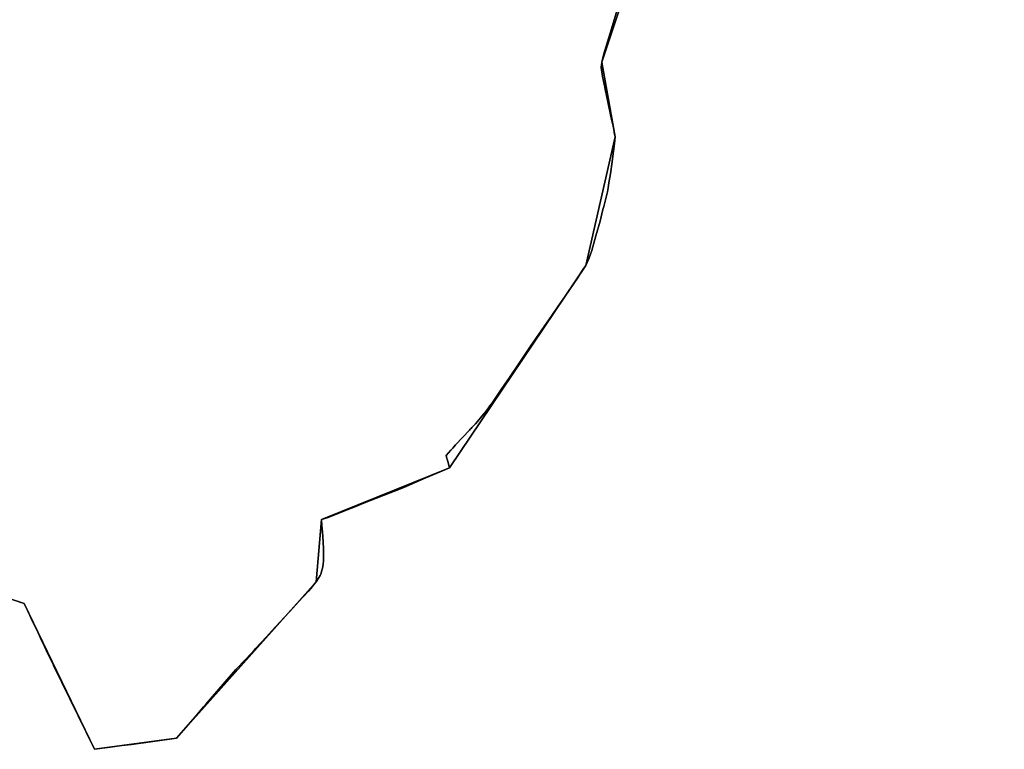
# Model space of a CAD drawing. Units: inches. Extents: x 48930 to 106139, y 57015 to 138762.
# Drawn here: x 64029 to 64941, y 69468 to 70143 of the extents above; entities that cross this region are included whole.
import ezdxf

# ---------------------------------------------------------------- set-up
doc = ezdxf.new("R2010")
doc.units = ezdxf.units.IN
doc.header["$MEASUREMENT"] = 0
for name, color, linetype, lineweight in [('LIMADM_CANTONS', 10, 'Continuous', 25), ('LIMADM_COMM_CADASTRALES', 10, 'Continuous', 25), ('LIMADM_COMMUNES', 10, 'Continuous', 25), ('LIMADM_GEN_CANTONS', 10, 'Continuous', 25), ('LIMADM_GEN_COMM_CADASTRALES', 10, 'Continuous', 25), ('LIMADM_GEN_COMMUNES', 10, 'Continuous', 25), ('LIMADM_GEN_SECTIONS', 10, 'Continuous', 25), ('LIMADM_SECTIONS', 10, 'Continuous', 25)]:
    doc.layers.add(name, color=color, linetype=linetype, lineweight=lineweight)

# ---------------------------------------------------------------- blocks, each defined once
blk = doc.blocks.new('limadmin_ACAD_1_FMEBLOCK7')
at = {"layer": 'LIMADM_GEN_COMM_CADASTRALES'}
blk.add_lwpolyline([(2474.9425, -1382.5755), (2587.8745, -1420.5735), (2653.0395, -1555.4135), (2728.9505, -1545.2365), (2857.9625, -1400.4895), (2862.9015, -1342.6915), (2981.3585, -1294.7525), (3107.5215, -1107.4665), (3134.6055, -988.5425), (3122.3425, -919.3975), (3159.2045, -808.6395), (3216.9485, -701.6745), (3287.7375, -632.7155), (3346.9065, -540.6255), (3284.9695, -542.6215), (3219.1975, -588.7175), (3135.7235, -604.0675), (2968.2435, -730.6085), (2846.4695, -716.6685), (2763.7605, -586.1575), (2736.6715, -544.5565), (2679.4605, -582.9035), (2536.9575, -740.4225)], dxfattribs=at)
blk = doc.blocks.new('limadmin_ACAD_1_FMEBLOCK38')
at = {"layer": 'LIMADM_GEN_COMM_CADASTRALES'}
blk.add_lwpolyline([(1746.4, 4070.607), (1584.013, 4127.771), (1526.565, 4106.736), (1478.457, 4060.025), (1419.288, 3967.935), (1348.499, 3898.976), (1290.755, 3792.011), (1253.893, 3681.253), (1266.156, 3612.108), (1239.072, 3493.184), (1112.909, 3305.898), (994.452, 3257.959), (989.513, 3200.161), (860.501, 3055.414), (784.59, 3045.237), (719.425, 3180.077), (606.493, 3218.075)], dxfattribs=at)
blk = doc.blocks.new('limadmin_ACAD_1_FMEBLOCK137')
at = {"layer": 'LIMADM_GEN_CANTONS'}
blk.add_lwpolyline([(-2190.644, -8203.7065), (-2077.712, -8241.7045), (-2012.547, -8376.5445), (-1936.636, -8366.3675), (-1807.624, -8221.6205), (-1802.685, -8163.8225), (-1684.228, -8115.8835), (-1558.065, -7928.5975), (-1530.981, -7809.6735), (-1543.244, -7740.5285), (-1506.382, -7629.7705), (-1448.638, -7522.8055), (-1377.849, -7453.8465), (-1318.68, -7361.7565), (-1270.572, -7315.0455), (-1213.124, -7294.0105), (-1050.737, -7351.1745)], dxfattribs=at)
blk = doc.blocks.new('limadmin_ACAD_1_FMEBLOCK138')
at = {"layer": 'LIMADM_GEN_CANTONS'}
blk.add_lwpolyline([(-4538.358, 5584.608), (-4700.745, 5641.772), (-4758.193, 5620.737), (-4806.301, 5574.026), (-4865.47, 5481.936), (-4936.259, 5412.977), (-4994.003, 5306.012), (-5030.865, 5195.254), (-5018.602, 5126.109), (-5045.686, 5007.185), (-5171.849, 4819.899), (-5290.306, 4771.96), (-5295.245, 4714.162), (-5424.257, 4569.415), (-5500.168, 4559.238), (-5565.333, 4694.078), (-5678.265, 4732.076)], dxfattribs=at)
blk = doc.blocks.new('limadmin_ACAD_1_FMEBLOCK157')
at = {"layer": 'LIMADM_GEN_SECTIONS'}
blk.add_lwpolyline([(1766.218, -412.8615), (1879.15, -450.8595), (1944.315, -585.6995), (2020.226, -575.5225), (2149.238, -430.7755), (2154.177, -372.9775), (2272.634, -325.0385), (2398.797, -137.7525), (2425.881, -18.8285), (2413.618, 50.3165), (2450.48, 161.0745), (2508.224, 268.0395), (2579.013, 336.9985), (2638.182, 429.0885), (2576.245, 427.0925), (2510.473, 380.9965), (2426.999, 365.6465), (2259.519, 239.1055), (2137.745, 253.0455), (2055.036, 383.5565), (2027.947, 425.1575), (1970.736, 386.8105), (1828.233, 229.2915)], dxfattribs=at)
blk = doc.blocks.new('limadmin_ACAD_1_FMEBLOCK205')
at = {"layer": 'LIMADM_GEN_SECTIONS'}
blk.add_lwpolyline([(1988.6555, 1757.2875), (1826.2685, 1814.4515), (1768.8205, 1793.4165), (1720.7125, 1746.7055), (1661.5435, 1654.6155), (1590.7545, 1585.6565), (1533.0105, 1478.6915), (1496.1485, 1367.9335), (1508.4115, 1298.7885), (1481.3275, 1179.8645), (1355.1645, 992.5785), (1236.7075, 944.6395), (1231.7685, 886.8415), (1102.7565, 742.0945), (1026.8455, 731.9175), (961.6805, 866.7575), (848.7485, 904.7555)], dxfattribs=at)
blk = doc.blocks.new('limadmin_ACAD_1_FMEBLOCK707')
at = {"layer": 'LIMADM_GEN_COMMUNES'}
blk.add_lwpolyline([(3104.66, -2958.455), (3217.592, -2996.453), (3282.757, -3131.293), (3358.668, -3121.116), (3487.68, -2976.369), (3492.619, -2918.571), (3611.076, -2870.632), (3737.239, -2683.346), (3764.323, -2564.422), (3752.06, -2495.277), (3788.922, -2384.519), (3846.666, -2277.554), (3917.455, -2208.595), (3976.624, -2116.505), (3914.687, -2118.501), (3848.915, -2164.597), (3765.441, -2179.947), (3597.961, -2306.488), (3476.187, -2292.548), (3393.478, -2162.037), (3366.389, -2120.436), (3309.178, -2158.783), (3166.675, -2316.302)], dxfattribs=at)
blk = doc.blocks.new('limadmin_ACAD_1_FMEBLOCK734')
at = {"layer": 'LIMADM_GEN_COMMUNES'}
blk.add_lwpolyline([(1746.4, 4070.607), (1584.013, 4127.771), (1526.565, 4106.736), (1478.457, 4060.025), (1419.288, 3967.935), (1348.499, 3898.976), (1290.755, 3792.011), (1253.893, 3681.253), (1266.156, 3612.108), (1239.072, 3493.184), (1112.909, 3305.898), (994.452, 3257.959), (989.513, 3200.161), (860.501, 3055.414), (784.59, 3045.237), (719.425, 3180.077), (606.493, 3218.075)], dxfattribs=at)
blk = doc.blocks.new('limadmin_ACAD_1_FMEBLOCK781')
at = {"layer": 'LIMADM_COMMUNES'}
blk.add_lwpolyline([(1268.995, 3732.7645), (1262.776, 3712.0875), (1256.68, 3691.8195), (1255.892, 3688.7705), (1255.287, 3686.4295), (1253.893, 3681.0385), (1253.615, 3678.6215), (1253.418, 3676.9115), (1253.336, 3676.2055), (1254.636, 3667.8415), (1256.073, 3660.7075), (1256.643, 3657.8785), (1257.128, 3655.4715), (1257.884, 3651.7155), (1259.653, 3642.9345), (1261.975, 3632.4325), (1263.208, 3626.8595), (1264.298, 3621.9305), (1265.227, 3616.9115), (1265.413, 3615.9075), (1266.156, 3611.8935), (1265.88, 3608.7935), (1265.825, 3608.1735), (1265.604, 3605.6945), (1263.746, 3591.7535), (1263.374, 3588.9655), (1261.888, 3577.8135), (1260.495, 3569.4495), (1259.72, 3564.8005), (1259.101, 3561.0845), (1255.664, 3547.5155), (1254.977, 3544.8015), (1252.227, 3533.9475), (1248.418, 3520.2855), (1244.609, 3506.6235), (1243.141, 3502.4915), (1241.673, 3498.3595), (1241.588, 3498.1835), (1240.373, 3495.6645), (1239.072, 3492.9695), (1237.356, 3490.3495), (1235.542, 3487.5795), (1232.012, 3482.1885), (1219.843, 3464.4375), (1212.858, 3454.2485), (1207.673, 3446.6865), (1203.388, 3440.5005), (1197.825, 3432.4675), (1187.978, 3418.2485), (1177.945, 3403.2855), (1167.912, 3388.3225), (1164.262, 3382.9965), (1160.887, 3378.0715), (1153.862, 3367.8195), (1151.996, 3365.1965), (1150.425, 3362.9875), (1146.988, 3358.1545), (1142.993, 3353.3215), (1138.998, 3348.4885), (1136.87, 3346.2445), (1134.032, 3343.2515), (1133.677, 3342.8765), (1132.854, 3342.0095), (1132.297, 3341.4215), (1132.124, 3341.2395), (1131.482, 3340.5615), (1125.343, 3334.0835), (1118.561, 3326.9275), (1115.901, 3323.9105), (1114.157, 3321.9325), (1109.754, 3316.9375), (1110.491, 3314.3065), (1110.717, 3313.5025), (1111.331, 3311.3105), (1112.909, 3305.6835), (1111.507, 3305.0775), (1110.347, 3304.5765), (1110.104, 3304.4725), (1091.098, 3296.2635), (1076.161, 3289.8125), (1072.092, 3288.0555), (1062.027, 3284.0655), (1052.397, 3280.2485), (1032.703, 3272.4415), (1026.347, 3269.8945), (1016.749, 3266.0475), (1000.794, 3259.6525), (997.623, 3258.6985), (994.452, 3257.7445), (994.887, 3251.9475), (995.321, 3246.1515), (995.625, 3242.0795), (996.433, 3231.2835), (996.433, 3229.4095), (996.433, 3223.1415), (996.417, 3222.6945), (996.309, 3219.6855), (996.186, 3216.2315), (995.296, 3212.5805), (995.074, 3211.6675), (993.962, 3207.1025), (993.234, 3205.9315), (991.737, 3203.5245), (989.513, 3199.9465), (986.465, 3196.2505), (986.053, 3195.7515), (982.594, 3191.5575), (973.241, 3181.4295), (965.218, 3172.7415), (963.888, 3171.3005), (948.693, 3154.7535), (943.628, 3149.2385), (933.499, 3138.2075), (932.472, 3137.1155), (924.39, 3128.5195), (915.281, 3118.8325), (887.891, 3087.0155), (885.483, 3084.2185), (877.658, 3075.1295), (860.501, 3055.1995), (818.768, 3049.6045), (809.893, 3048.4145), (799.109, 3046.9685), (784.59, 3045.0225), (746.596, 3122.5005), (746.469, 3122.7695), (745.525, 3124.7625), (741.381, 3133.5105), (738.28, 3140.0565), (735.847, 3145.1935), (732.219, 3152.8525), (725.968, 3166.0505), (724.649, 3168.8345), (720.201, 3178.2255), (719.425, 3179.8625), (715.32, 3181.3555), (714.224, 3181.7545)], dxfattribs=at)
blk = doc.blocks.new('limadmin_ACAD_1_FMEBLOCK826')
at = {"layer": 'LIMADM_COMMUNES'}
blk.add_lwpolyline([(3209.661, -2994.561), (3210.757, -2994.96), (3214.862, -2996.453), (3215.638, -2998.09), (3220.086, -3007.481), (3221.405, -3010.265), (3227.656, -3023.463), (3231.284, -3031.122), (3233.717, -3036.259), (3236.818, -3042.805), (3240.962, -3051.553), (3241.906, -3053.546), (3242.033, -3053.815), (3280.027, -3131.293), (3294.546, -3129.347), (3305.33, -3127.901), (3314.205, -3126.711), (3355.938, -3121.116), (3373.095, -3101.186), (3380.92, -3092.097), (3383.328, -3089.3), (3410.718, -3057.483), (3419.827, -3047.796), (3427.909, -3039.2), (3428.936, -3038.108), (3439.065, -3027.077), (3444.13, -3021.562), (3459.325, -3005.015), (3460.655, -3003.574), (3468.678, -2994.886), (3478.031, -2984.758), (3481.49, -2980.564), (3481.902, -2980.065), (3484.95, -2976.369), (3487.174, -2972.791), (3488.671, -2970.384), (3489.399, -2969.213), (3490.511, -2964.648), (3490.733, -2963.735), (3491.623, -2960.084), (3491.746, -2956.63), (3491.854, -2953.621), (3491.87, -2953.174), (3491.87, -2946.906), (3491.87, -2945.032), (3491.062, -2934.236), (3490.758, -2930.164), (3490.324, -2924.368), (3489.889, -2918.571), (3493.06, -2917.617), (3496.231, -2916.663), (3512.186, -2910.268), (3521.784, -2906.421), (3528.14, -2903.874), (3547.834, -2896.067), (3557.464, -2892.25), (3567.529, -2888.26), (3571.598, -2886.503), (3586.535, -2880.052), (3605.541, -2871.843), (3605.784, -2871.739), (3606.944, -2871.238), (3608.346, -2870.632), (3606.768, -2865.005), (3606.154, -2862.813), (3605.928, -2862.009), (3605.191, -2859.378), (3609.594, -2854.383), (3611.338, -2852.405), (3613.998, -2849.388), (3620.78, -2842.232), (3626.919, -2835.754), (3627.561, -2835.076), (3627.734, -2834.894), (3628.291, -2834.306), (3629.114, -2833.439), (3629.469, -2833.064), (3632.307, -2830.071), (3634.435, -2827.827), (3638.43, -2822.994), (3642.425, -2818.161), (3645.862, -2813.328), (3647.433, -2811.119), (3649.299, -2808.496), (3656.324, -2798.244), (3659.699, -2793.319), (3663.349, -2787.993), (3673.382, -2773.03), (3683.415, -2758.067), (3693.262, -2743.848), (3698.825, -2735.815), (3703.11, -2729.629), (3708.295, -2722.067), (3715.28, -2711.878), (3727.449, -2694.127), (3730.979, -2688.736), (3732.793, -2685.966), (3734.509, -2683.346), (3735.81, -2680.651), (3737.025, -2678.132), (3737.11, -2677.956), (3738.578, -2673.824), (3740.046, -2669.692), (3743.855, -2656.03), (3747.664, -2642.368), (3750.414, -2631.514), (3751.101, -2628.8), (3754.538, -2615.231), (3755.157, -2611.515), (3755.932, -2606.866), (3757.325, -2598.502), (3758.811, -2587.35), (3759.183, -2584.562), (3761.041, -2570.621), (3761.262, -2568.142), (3761.317, -2567.522), (3761.593, -2564.422), (3760.85, -2560.408), (3760.664, -2559.404), (3759.735, -2554.385), (3758.645, -2549.456), (3757.412, -2543.883), (3755.09, -2533.381), (3753.321, -2524.6), (3752.565, -2520.844), (3752.08, -2518.437), (3751.51, -2515.608), (3750.073, -2508.474), (3748.773, -2500.11), (3748.855, -2499.404), (3749.052, -2497.694), (3749.33, -2495.277), (3750.724, -2489.886), (3751.329, -2487.545), (3752.117, -2484.496), (3758.213, -2464.228), (3764.432, -2443.551)], dxfattribs=at)

msp = doc.modelspace()

# ---------------------------------------------------------------- linework, layer by layer
at = {"layer": 'LIMADM_CANTONS'}
for points in [[(64583.188, 70155.439), (64576.969, 70134.762), (64570.873, 70114.494), (64570.085, 70111.445), (64569.48, 70109.104), (64568.086, 70103.713), (64567.808, 70101.296), (64567.611, 70099.586), (64567.529, 70098.88), (64568.829, 70090.516), (64570.266, 70083.382), (64570.836, 70080.553), (64571.321, 70078.146), (64572.077, 70074.39), (64573.846, 70065.609), (64576.168, 70055.107), (64577.401, 70049.534), (64578.491, 70044.605), (64579.42, 70039.586), (64579.606, 70038.582), (64580.349, 70034.568), (64580.073, 70031.468), (64580.018, 70030.848), (64579.797, 70028.369), (64577.939, 70014.428), (64577.567, 70011.64), (64576.081, 70000.488), (64574.688, 69992.124), (64573.913, 69987.475), (64573.294, 69983.759), (64569.857, 69970.19), (64569.17, 69967.476), (64566.42, 69956.622), (64562.611, 69942.96), (64558.802, 69929.298), (64557.334, 69925.166), (64555.866, 69921.034), (64555.781, 69920.858), (64554.566, 69918.339), (64553.265, 69915.644), (64551.549, 69913.024), (64549.735, 69910.254), (64546.205, 69904.863), (64534.036, 69887.112), (64527.051, 69876.923), (64521.866, 69869.361), (64517.581, 69863.175), (64512.018, 69855.142), (64502.171, 69840.923), (64492.138, 69825.96), (64482.105, 69810.997), (64478.455, 69805.671), (64475.08, 69800.746), (64468.055, 69790.494), (64466.189, 69787.871), (64464.618, 69785.662), (64461.181, 69780.829), (64457.186, 69775.996), (64453.191, 69771.163), (64451.063, 69768.919), (64448.225, 69765.926), (64447.87, 69765.551), (64447.047, 69764.684), (64446.49, 69764.096), (64446.317, 69763.914), (64445.675, 69763.236), (64439.536, 69756.758), (64432.754, 69749.602), (64430.094, 69746.585), (64428.35, 69744.607), (64423.947, 69739.612), (64424.684, 69736.981), (64424.91, 69736.177), (64425.524, 69733.985), (64427.102, 69728.358), (64425.7, 69727.752), (64424.54, 69727.251), (64424.297, 69727.147), (64405.291, 69718.938), (64390.354, 69712.487), (64386.285, 69710.73), (64376.22, 69706.74), (64366.59, 69702.923), (64346.896, 69695.116), (64340.54, 69692.569), (64330.942, 69688.722), (64314.987, 69682.327), (64311.816, 69681.373), (64308.645, 69680.419), (64309.08, 69674.622), (64309.514, 69668.826), (64309.818, 69664.754), (64310.626, 69653.958), (64310.626, 69652.084), (64310.626, 69645.816), (64310.61, 69645.369), (64310.502, 69642.36), (64310.379, 69638.906), (64309.489, 69635.255), (64309.267, 69634.342), (64308.155, 69629.777), (64307.427, 69628.606), (64305.93, 69626.199), (64303.706, 69622.621), (64300.658, 69618.925), (64300.246, 69618.426), (64296.787, 69614.232), (64287.434, 69604.104), (64279.411, 69595.416), (64278.081, 69593.975), (64262.886, 69577.428), (64257.821, 69571.913), (64247.692, 69560.882), (64246.665, 69559.79), (64238.583, 69551.194), (64229.474, 69541.507), (64202.084, 69509.69), (64199.676, 69506.893), (64191.851, 69497.804), (64174.694, 69477.874), (64132.961, 69472.279), (64124.086, 69471.089), (64113.302, 69469.643), (64098.783, 69467.697), (64060.789, 69545.175), (64060.662, 69545.444), (64059.718, 69547.437), (64055.574, 69556.185), (64052.473, 69562.731), (64050.04, 69567.868), (64046.412, 69575.527), (64040.161, 69588.725), (64038.842, 69591.509), (64034.394, 69600.9), (64033.618, 69602.537), (64029.513, 69604.03), (64028.417, 69604.429)], [(64028.417, 69604.429), (64029.513, 69604.03), (64033.618, 69602.537), (64034.394, 69600.9), (64038.842, 69591.509), (64040.161, 69588.725), (64046.412, 69575.527), (64050.04, 69567.868), (64052.473, 69562.731), (64055.574, 69556.185), (64059.718, 69547.437), (64060.662, 69545.444), (64060.789, 69545.175), (64098.783, 69467.697), (64113.302, 69469.643), (64124.086, 69471.089), (64132.961, 69472.279), (64174.694, 69477.874), (64191.851, 69497.804), (64199.676, 69506.893), (64202.084, 69509.69), (64229.474, 69541.507), (64238.583, 69551.194), (64246.665, 69559.79), (64247.692, 69560.882), (64257.821, 69571.913), (64262.886, 69577.428), (64278.081, 69593.975), (64279.411, 69595.416), (64287.434, 69604.104), (64296.787, 69614.232), (64300.246, 69618.426), (64300.658, 69618.925), (64303.706, 69622.621), (64305.93, 69626.199), (64307.427, 69628.606), (64308.155, 69629.777), (64309.267, 69634.342), (64309.489, 69635.255), (64310.379, 69638.906), (64310.502, 69642.36), (64310.61, 69645.369), (64310.626, 69645.816), (64310.626, 69652.084), (64310.626, 69653.958), (64309.818, 69664.754), (64309.514, 69668.826), (64309.08, 69674.622), (64308.645, 69680.419), (64311.816, 69681.373), (64314.987, 69682.327), (64330.942, 69688.722), (64340.54, 69692.569), (64346.896, 69695.116), (64366.59, 69702.923), (64376.22, 69706.74), (64386.285, 69710.73), (64390.354, 69712.487), (64405.291, 69718.938), (64424.297, 69727.147), (64424.54, 69727.251), (64425.7, 69727.752), (64427.102, 69728.358), (64425.524, 69733.985), (64424.91, 69736.177), (64424.684, 69736.981), (64423.947, 69739.612), (64428.35, 69744.607), (64430.094, 69746.585), (64432.754, 69749.602), (64439.536, 69756.758), (64445.675, 69763.236), (64446.317, 69763.914), (64446.49, 69764.096), (64447.047, 69764.684), (64447.87, 69765.551), (64448.225, 69765.926), (64451.063, 69768.919), (64453.191, 69771.163), (64457.186, 69775.996), (64461.181, 69780.829), (64464.618, 69785.662), (64466.189, 69787.871), (64468.055, 69790.494), (64475.08, 69800.746), (64478.455, 69805.671), (64482.105, 69810.997), (64492.138, 69825.96), (64502.171, 69840.923), (64512.018, 69855.142), (64517.581, 69863.175), (64521.866, 69869.361), (64527.051, 69876.923), (64534.036, 69887.112), (64546.205, 69904.863), (64549.735, 69910.254), (64551.549, 69913.024), (64553.265, 69915.644), (64554.566, 69918.339), (64555.781, 69920.858), (64555.866, 69921.034), (64557.334, 69925.166), (64558.802, 69929.298), (64562.611, 69942.96), (64566.42, 69956.622), (64569.17, 69967.476), (64569.857, 69970.19), (64573.294, 69983.759), (64573.913, 69987.475), (64574.688, 69992.124), (64576.081, 70000.488), (64577.567, 70011.64), (64577.939, 70014.428), (64579.797, 70028.369), (64580.018, 70030.848), (64580.073, 70031.468), (64580.349, 70034.568), (64579.606, 70038.582), (64579.42, 70039.586), (64578.491, 70044.605), (64577.401, 70049.534), (64576.168, 70055.107), (64573.846, 70065.609), (64572.077, 70074.39), (64571.321, 70078.146), (64570.836, 70080.553), (64570.266, 70083.382), (64568.829, 70090.516), (64567.529, 70098.88), (64567.611, 70099.586), (64567.808, 70101.296), (64568.086, 70103.713), (64569.48, 70109.104), (64570.085, 70111.445), (64570.873, 70114.494), (64576.969, 70134.762), (64583.188, 70155.439)]]:
    msp.add_lwpolyline(points, dxfattribs=at)
at = {"layer": 'LIMADM_COMM_CADASTRALES'}
for points in [[(64028.417, 69604.429), (64029.513, 69604.03), (64033.618, 69602.537), (64034.394, 69600.9), (64038.842, 69591.509), (64040.161, 69588.725), (64046.412, 69575.527), (64050.04, 69567.868), (64052.473, 69562.731), (64055.574, 69556.185), (64059.718, 69547.437), (64060.662, 69545.444), (64060.789, 69545.175), (64098.783, 69467.697), (64113.302, 69469.643), (64124.086, 69471.089), (64132.961, 69472.279), (64174.694, 69477.874), (64191.851, 69497.804), (64199.676, 69506.893), (64202.084, 69509.69), (64229.474, 69541.507), (64238.583, 69551.194), (64246.665, 69559.79), (64247.692, 69560.882), (64257.821, 69571.913), (64262.886, 69577.428), (64278.081, 69593.975), (64279.411, 69595.416), (64287.434, 69604.104), (64296.787, 69614.232), (64300.246, 69618.426), (64300.658, 69618.925), (64303.706, 69622.621), (64305.93, 69626.199), (64307.427, 69628.606), (64308.155, 69629.777), (64309.267, 69634.342), (64309.489, 69635.255), (64310.379, 69638.906), (64310.502, 69642.36), (64310.61, 69645.369), (64310.626, 69645.816), (64310.626, 69652.084), (64310.626, 69653.958), (64309.818, 69664.754), (64309.514, 69668.826), (64309.08, 69674.622), (64308.645, 69680.419), (64311.816, 69681.373), (64314.987, 69682.327), (64330.942, 69688.722), (64340.54, 69692.569), (64346.896, 69695.116), (64366.59, 69702.923), (64376.22, 69706.74), (64386.285, 69710.73), (64390.354, 69712.487), (64405.291, 69718.938), (64424.297, 69727.147), (64424.54, 69727.251), (64425.7, 69727.752), (64427.102, 69728.358), (64425.524, 69733.985), (64424.91, 69736.177), (64424.684, 69736.981), (64423.947, 69739.612), (64428.35, 69744.607), (64430.094, 69746.585), (64432.754, 69749.602), (64439.536, 69756.758), (64445.675, 69763.236), (64446.317, 69763.914), (64446.49, 69764.096), (64447.047, 69764.684), (64447.87, 69765.551), (64448.225, 69765.926), (64451.063, 69768.919), (64453.191, 69771.163), (64457.186, 69775.996), (64461.181, 69780.829), (64464.618, 69785.662), (64466.189, 69787.871), (64468.055, 69790.494), (64475.08, 69800.746), (64478.455, 69805.671), (64482.105, 69810.997), (64492.138, 69825.96), (64502.171, 69840.923), (64512.018, 69855.142), (64517.581, 69863.175), (64521.866, 69869.361), (64527.051, 69876.923), (64534.036, 69887.112), (64546.205, 69904.863), (64549.735, 69910.254), (64551.549, 69913.024), (64553.265, 69915.644), (64554.566, 69918.339), (64555.781, 69920.858), (64555.866, 69921.034), (64557.334, 69925.166), (64558.802, 69929.298), (64562.611, 69942.96), (64566.42, 69956.622), (64569.17, 69967.476), (64569.857, 69970.19), (64573.294, 69983.759), (64573.913, 69987.475), (64574.688, 69992.124), (64576.081, 70000.488), (64577.567, 70011.64), (64577.939, 70014.428), (64579.797, 70028.369), (64580.018, 70030.848), (64580.073, 70031.468), (64580.349, 70034.568), (64579.606, 70038.582), (64579.42, 70039.586), (64578.491, 70044.605), (64577.401, 70049.534), (64576.168, 70055.107), (64573.846, 70065.609), (64572.077, 70074.39), (64571.321, 70078.146), (64570.836, 70080.553), (64570.266, 70083.382), (64568.829, 70090.516), (64567.529, 70098.88), (64567.611, 70099.586), (64567.808, 70101.296), (64568.086, 70103.713), (64569.48, 70109.104), (64570.085, 70111.445), (64570.873, 70114.494), (64576.969, 70134.762), (64583.188, 70155.439)], [(64583.188, 70155.439), (64576.969, 70134.762), (64570.873, 70114.494), (64570.085, 70111.445), (64569.48, 70109.104), (64568.086, 70103.713), (64567.808, 70101.296), (64567.611, 70099.586), (64567.529, 70098.88), (64568.829, 70090.516), (64570.266, 70083.382), (64570.836, 70080.553), (64571.321, 70078.146), (64572.077, 70074.39), (64573.846, 70065.609), (64576.168, 70055.107), (64577.401, 70049.534), (64578.491, 70044.605), (64579.42, 70039.586), (64579.606, 70038.582), (64580.349, 70034.568), (64580.073, 70031.468), (64580.018, 70030.848), (64579.797, 70028.369), (64577.939, 70014.428), (64577.567, 70011.64), (64576.081, 70000.488), (64574.688, 69992.124), (64573.913, 69987.475), (64573.294, 69983.759), (64569.857, 69970.19), (64569.17, 69967.476), (64566.42, 69956.622), (64562.611, 69942.96), (64558.802, 69929.298), (64557.334, 69925.166), (64555.866, 69921.034), (64555.781, 69920.858), (64554.566, 69918.339), (64553.265, 69915.644), (64551.549, 69913.024), (64549.735, 69910.254), (64546.205, 69904.863), (64534.036, 69887.112), (64527.051, 69876.923), (64521.866, 69869.361), (64517.581, 69863.175), (64512.018, 69855.142), (64502.171, 69840.923), (64492.138, 69825.96), (64482.105, 69810.997), (64478.455, 69805.671), (64475.08, 69800.746), (64468.055, 69790.494), (64466.189, 69787.871), (64464.618, 69785.662), (64461.181, 69780.829), (64457.186, 69775.996), (64453.191, 69771.163), (64451.063, 69768.919), (64448.225, 69765.926), (64447.87, 69765.551), (64447.047, 69764.684), (64446.49, 69764.096), (64446.317, 69763.914), (64445.675, 69763.236), (64439.536, 69756.758), (64432.754, 69749.602), (64430.094, 69746.585), (64428.35, 69744.607), (64423.947, 69739.612), (64424.684, 69736.981), (64424.91, 69736.177), (64425.524, 69733.985), (64427.102, 69728.358), (64425.7, 69727.752), (64424.54, 69727.251), (64424.297, 69727.147), (64405.291, 69718.938), (64390.354, 69712.487), (64386.285, 69710.73), (64376.22, 69706.74), (64366.59, 69702.923), (64346.896, 69695.116), (64340.54, 69692.569), (64330.942, 69688.722), (64314.987, 69682.327), (64311.816, 69681.373), (64308.645, 69680.419), (64309.08, 69674.622), (64309.514, 69668.826), (64309.818, 69664.754), (64310.626, 69653.958), (64310.626, 69652.084), (64310.626, 69645.816), (64310.61, 69645.369), (64310.502, 69642.36), (64310.379, 69638.906), (64309.489, 69635.255), (64309.267, 69634.342), (64308.155, 69629.777), (64307.427, 69628.606), (64305.93, 69626.199), (64303.706, 69622.621), (64300.658, 69618.925), (64300.246, 69618.426), (64296.787, 69614.232), (64287.434, 69604.104), (64279.411, 69595.416), (64278.081, 69593.975), (64262.886, 69577.428), (64257.821, 69571.913), (64247.692, 69560.882), (64246.665, 69559.79), (64238.583, 69551.194), (64229.474, 69541.507), (64202.084, 69509.69), (64199.676, 69506.893), (64191.851, 69497.804), (64174.694, 69477.874), (64132.961, 69472.279), (64124.086, 69471.089), (64113.302, 69469.643), (64098.783, 69467.697), (64060.789, 69545.175), (64060.662, 69545.444), (64059.718, 69547.437), (64055.574, 69556.185), (64052.473, 69562.731), (64050.04, 69567.868), (64046.412, 69575.527), (64040.161, 69588.725), (64038.842, 69591.509), (64034.394, 69600.9), (64033.618, 69602.537), (64029.513, 69604.03), (64028.417, 69604.429)]]:
    msp.add_lwpolyline(points, dxfattribs=at)
at = {"layer": 'LIMADM_SECTIONS'}
for points in [[(64583.188, 70155.439), (64576.969, 70134.762), (64570.873, 70114.494), (64570.085, 70111.445), (64569.48, 70109.104), (64568.086, 70103.713), (64567.808, 70101.296), (64567.611, 70099.586), (64567.529, 70098.88), (64568.829, 70090.516), (64570.266, 70083.382), (64570.836, 70080.553), (64571.321, 70078.146), (64572.077, 70074.39), (64573.846, 70065.609), (64576.168, 70055.107), (64577.401, 70049.534), (64578.491, 70044.605), (64579.42, 70039.586), (64579.606, 70038.582), (64580.349, 70034.568), (64580.073, 70031.468), (64580.018, 70030.848), (64579.797, 70028.369), (64577.939, 70014.428), (64577.567, 70011.64), (64576.081, 70000.488), (64574.688, 69992.124), (64573.913, 69987.475), (64573.294, 69983.759), (64569.857, 69970.19), (64569.17, 69967.476), (64566.42, 69956.622), (64562.611, 69942.96), (64558.802, 69929.298), (64557.334, 69925.166), (64555.866, 69921.034), (64555.781, 69920.858), (64554.566, 69918.339), (64553.265, 69915.644), (64551.549, 69913.024), (64549.735, 69910.254), (64546.205, 69904.863), (64534.036, 69887.112), (64527.051, 69876.923), (64521.866, 69869.361), (64517.581, 69863.175), (64512.018, 69855.142), (64502.171, 69840.923), (64492.138, 69825.96), (64482.105, 69810.997), (64478.455, 69805.671), (64475.08, 69800.746), (64468.055, 69790.494), (64466.189, 69787.871), (64464.618, 69785.662), (64461.181, 69780.829), (64457.186, 69775.996), (64453.191, 69771.163), (64451.063, 69768.919), (64448.225, 69765.926), (64447.87, 69765.551), (64447.047, 69764.684), (64446.49, 69764.096), (64446.317, 69763.914), (64445.675, 69763.236), (64439.536, 69756.758), (64432.754, 69749.602), (64430.094, 69746.585), (64428.35, 69744.607), (64423.947, 69739.612), (64424.684, 69736.981), (64424.91, 69736.177), (64425.524, 69733.985), (64427.102, 69728.358), (64425.7, 69727.752), (64424.54, 69727.252), (64424.297, 69727.147), (64405.291, 69718.938), (64390.354, 69712.487), (64386.285, 69710.73), (64376.22, 69706.74), (64366.59, 69702.923), (64346.896, 69695.116), (64340.54, 69692.569), (64330.942, 69688.722), (64314.987, 69682.327), (64311.816, 69681.373), (64308.645, 69680.419), (64309.08, 69674.622), (64309.514, 69668.826), (64309.818, 69664.754), (64310.626, 69653.958), (64310.626, 69652.084), (64310.626, 69645.816), (64310.61, 69645.369), (64310.502, 69642.36), (64310.379, 69638.906), (64309.489, 69635.255), (64309.267, 69634.342), (64308.155, 69629.777), (64307.427, 69628.606), (64305.93, 69626.199), (64303.706, 69622.621), (64300.658, 69618.925), (64300.246, 69618.426), (64296.787, 69614.232), (64287.434, 69604.104), (64279.411, 69595.416), (64278.081, 69593.975), (64262.886, 69577.428), (64257.821, 69571.913), (64247.692, 69560.882), (64246.665, 69559.79), (64238.583, 69551.194), (64229.474, 69541.507), (64202.084, 69509.69), (64199.676, 69506.893), (64191.851, 69497.804), (64174.694, 69477.874), (64132.961, 69472.279), (64124.086, 69471.089), (64113.302, 69469.643), (64098.783, 69467.697), (64060.789, 69545.175), (64060.662, 69545.444), (64059.718, 69547.437), (64055.574, 69556.185), (64052.473, 69562.731), (64050.04, 69567.868), (64046.412, 69575.527), (64040.161, 69588.725), (64038.842, 69591.509), (64034.394, 69600.9), (64033.618, 69602.537), (64029.513, 69604.03), (64028.417, 69604.429)], [(64028.417, 69604.429), (64029.513, 69604.03), (64033.618, 69602.537), (64034.394, 69600.9), (64038.842, 69591.509), (64040.161, 69588.725), (64046.412, 69575.527), (64050.04, 69567.868), (64052.473, 69562.731), (64055.574, 69556.185), (64059.718, 69547.437), (64060.662, 69545.444), (64060.789, 69545.175), (64098.783, 69467.697), (64113.302, 69469.643), (64124.086, 69471.089), (64132.961, 69472.279), (64174.694, 69477.874), (64191.851, 69497.804), (64199.676, 69506.893), (64202.084, 69509.69), (64229.474, 69541.507), (64238.583, 69551.194), (64246.665, 69559.79), (64247.692, 69560.882), (64257.821, 69571.913), (64262.886, 69577.428), (64278.081, 69593.975), (64279.411, 69595.416), (64287.434, 69604.104), (64296.787, 69614.232), (64300.246, 69618.426), (64300.658, 69618.925), (64303.706, 69622.621), (64305.93, 69626.199), (64307.427, 69628.606), (64308.155, 69629.777), (64309.267, 69634.342), (64309.489, 69635.255), (64310.379, 69638.906), (64310.502, 69642.36), (64310.61, 69645.369), (64310.626, 69645.816), (64310.626, 69652.084), (64310.626, 69653.958), (64309.818, 69664.754), (64309.514, 69668.826), (64309.08, 69674.622), (64308.645, 69680.419), (64311.816, 69681.373), (64314.987, 69682.327), (64330.942, 69688.722), (64340.54, 69692.569), (64346.896, 69695.116), (64366.59, 69702.923), (64376.22, 69706.74), (64386.285, 69710.73), (64390.354, 69712.487), (64405.291, 69718.938), (64424.297, 69727.147), (64424.54, 69727.252), (64425.7, 69727.752), (64427.102, 69728.358), (64425.524, 69733.985), (64424.91, 69736.177), (64424.684, 69736.981), (64423.947, 69739.612), (64428.35, 69744.607), (64430.094, 69746.585), (64432.754, 69749.602), (64439.536, 69756.758), (64445.675, 69763.236), (64446.317, 69763.914), (64446.49, 69764.096), (64447.047, 69764.684), (64447.87, 69765.551), (64448.225, 69765.926), (64451.063, 69768.919), (64453.191, 69771.163), (64457.186, 69775.996), (64461.181, 69780.829), (64464.618, 69785.662), (64466.189, 69787.871), (64468.055, 69790.494), (64475.08, 69800.746), (64478.455, 69805.671), (64482.105, 69810.997), (64492.138, 69825.96), (64502.171, 69840.923), (64512.018, 69855.142), (64517.581, 69863.175), (64521.866, 69869.361), (64527.051, 69876.923), (64534.036, 69887.112), (64546.205, 69904.863), (64549.735, 69910.254), (64551.549, 69913.024), (64553.265, 69915.644), (64554.566, 69918.339), (64555.781, 69920.858), (64555.866, 69921.034), (64557.334, 69925.166), (64558.802, 69929.298), (64562.611, 69942.96), (64566.42, 69956.622), (64569.17, 69967.476), (64569.857, 69970.19), (64573.294, 69983.759), (64573.913, 69987.475), (64574.688, 69992.124), (64576.081, 70000.488), (64577.567, 70011.64), (64577.939, 70014.428), (64579.797, 70028.369), (64580.018, 70030.848), (64580.073, 70031.468), (64580.349, 70034.568), (64579.606, 70038.582), (64579.42, 70039.586), (64578.491, 70044.605), (64577.401, 70049.534), (64576.168, 70055.107), (64573.846, 70065.609), (64572.077, 70074.39), (64571.321, 70078.146), (64570.836, 70080.553), (64570.266, 70083.382), (64568.829, 70090.516), (64567.529, 70098.88), (64567.611, 70099.586), (64567.808, 70101.296), (64568.086, 70103.713), (64569.48, 70109.104), (64570.085, 70111.445), (64570.873, 70114.494), (64576.969, 70134.762), (64583.188, 70155.439)]]:
    msp.add_lwpolyline(points, dxfattribs=at)

# ---------------------------------------------------------------- block references
at = {"layer": 'LIMADM_COMMUNES'}
for name, p in [('limadmin_ACAD_1_FMEBLOCK826', (60818.756, 72598.99)), ('limadmin_ACAD_1_FMEBLOCK781', (63314.193, 66422.674))]:
    msp.add_blockref(name, p, dxfattribs=at)
at = {"layer": 'LIMADM_GEN_CANTONS'}
for name, p in [('limadmin_ACAD_1_FMEBLOCK137', (66111.33, 77844.241)), ('limadmin_ACAD_1_FMEBLOCK138', (69598.951, 64908.459))]:
    msp.add_blockref(name, p, dxfattribs=at)
at = {"layer": 'LIMADM_GEN_COMM_CADASTRALES'}
for name, p in [('limadmin_ACAD_1_FMEBLOCK7', (61445.744, 71023.11)), ('limadmin_ACAD_1_FMEBLOCK38', (63314.193, 66422.46))]:
    msp.add_blockref(name, p, dxfattribs=at)
at = {"layer": 'LIMADM_GEN_COMMUNES'}
for name, p in [('limadmin_ACAD_1_FMEBLOCK707', (60816.026, 72598.99)), ('limadmin_ACAD_1_FMEBLOCK734', (63314.193, 66422.46))]:
    msp.add_blockref(name, p, dxfattribs=at)
at = {"layer": 'LIMADM_GEN_SECTIONS'}
for name, p in [('limadmin_ACAD_1_FMEBLOCK157', (62154.468, 70053.396)), ('limadmin_ACAD_1_FMEBLOCK205', (63071.938, 68735.78))]:
    msp.add_blockref(name, p, dxfattribs=at)

doc.saveas('drawing.dxf')
